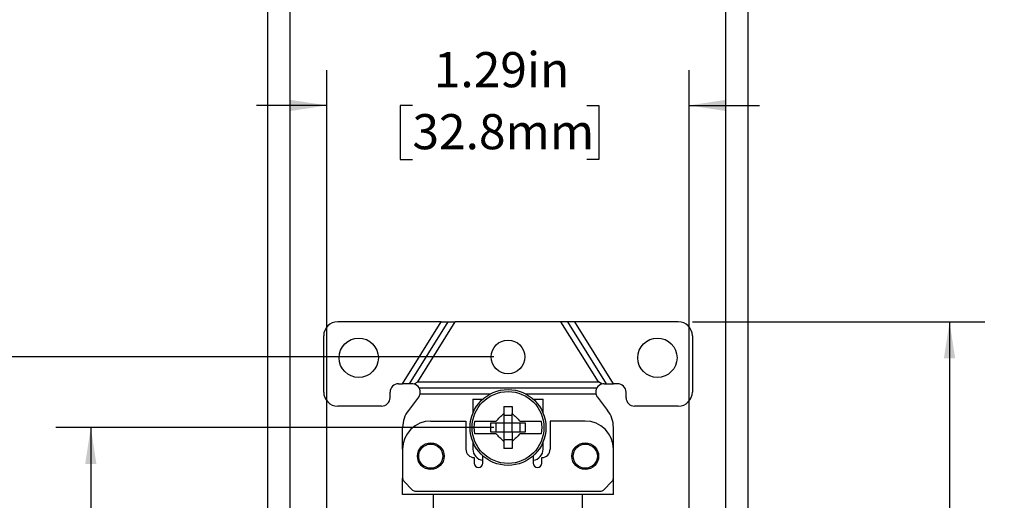
# Model space of a CAD drawing. Units: inches. Extents: x 0 to 17, y 0 to 11.
# Drawn here: x 2.1 to 5.6, y 6.7 to 8.5 of the extents above; entities that cross this region are included whole.
import ezdxf

# ---------------------------------------------------------------- set-up
doc = ezdxf.new("R2010")
doc.units = ezdxf.units.IN
doc.header["$MEASUREMENT"] = 0
doc.layers.add('FORMAT', color=7, linetype='Continuous')
doc.styles.add('SLDTEXTSTYLE0', font='TXT', dxfattribs={"width": 0.605})
doc.dimstyles.new('SLDDIMSTYLE0', dxfattribs={"dimtxt": 0.125, "dimasz": 0.13, "dimexe": 0, "dimexo": 0.0625, "dimgap": 0.03125, "dimtad": 0, "dimrnd": 1e-09, "dimzin": 12, "dimdsep": 46, "dimtxsty": 'SLDTEXTSTYLE0', "dimsah": 1, "dimcen": 0.09, "dimadec": 0, "dimazin": 3, "dimtfac": 1, "dimtmove": 0, "dimatfit": 0, "dimfxl": 0, "dimfrac": 2, "dimtolj": 1, "dimtzin": 12, "dimarcsym": 0})
doc.dimstyles.new('SLDDIMSTYLE1', dxfattribs={"dimtxt": 0.125, "dimasz": 0.13, "dimexe": 0, "dimexo": 0.0625, "dimgap": 0.03125, "dimtad": 0, "dimrnd": 1e-09, "dimzin": 12, "dimdsep": 46, "dimtxsty": 'SLDTEXTSTYLE0', "dimsah": 1, "dimcen": 0.09, "dimadec": 0, "dimazin": 3, "dimtfac": 1, "dimtofl": 0, "dimtmove": 0, "dimatfit": 3, "dimfxl": 0, "dimfrac": 2, "dimtolj": 1, "dimtzin": 12, "dimarcsym": 0})

# ---------------------------------------------------------------- blocks, each defined once
blk = doc.blocks.new('_D')
at = {"layer": 'FORMAT', "color": 7}
for p, q in [((3.2153, 6.6105), (3.2153, 8.2744)), ((4.5047, 6.6105), (4.5047, 8.2744)), ((3.2153, 8.1494), (2.9653, 8.1494)), ((3.5197, 8.1492), (3.4767, 8.1492)), ((3.4767, 8.1492), (3.4767, 7.9574)), ((4.14, 8.1492), (4.183, 8.1492)), ((4.183, 8.1492), (4.183, 7.9574)), ((4.5047, 8.1494), (4.7547, 8.1494)), ((3.4767, 7.9574), (3.5197, 7.9574)), ((4.183, 7.9574), (4.14, 7.9574))]:
    blk.add_line(p, q, dxfattribs=at)
for points in [[(3.2153, 8.1494), (3.0853, 8.1694), (3.0853, 8.1294)], [(4.5047, 8.1494), (4.6347, 8.1294), (4.6347, 8.1694)]]:
    blk.add_solid(points, dxfattribs=at)
at = {"layer": 'FORMAT', "color": 7, "char_height": 0.125, "attachment_point": 1, "style": 'SLDTEXTSTYLE0'}
for s, insert in [('1.29in', (3.5959, 8.339)), ('32.8mm', (3.5197, 8.1185))]:
    blk.add_mtext(s, dxfattribs=dict(at, insert=insert))
blk = doc.blocks.new('_D_1')
at = {"layer": 'FORMAT', "color": 7}
for p, q in [((3.005, 5.9738), (3.005, 9.552)), ((4.715, 5.9738), (4.715, 9.552)), ((3.005, 9.427), (3.3408, 9.427)), ((3.503, 9.4269), (3.4601, 9.4269)), ((3.4601, 9.4269), (3.4601, 9.235)), ((4.1233, 9.4269), (4.1663, 9.4269)), ((4.1663, 9.4269), (4.1663, 9.235)), ((4.715, 9.427), (4.2856, 9.427)), ((3.4601, 9.235), (3.503, 9.235)), ((4.1663, 9.235), (4.1233, 9.235))]:
    blk.add_line(p, q, dxfattribs=at)
for points in [[(3.005, 9.427), (3.135, 9.407), (3.135, 9.447)], [(4.715, 9.427), (4.585, 9.447), (4.585, 9.407)]]:
    blk.add_solid(points, dxfattribs=at)
at = {"layer": 'FORMAT', "color": 7, "char_height": 0.125, "attachment_point": 1, "style": 'SLDTEXTSTYLE0'}
for s, insert in [('1.71in', (3.5793, 9.6167)), ('43.4mm', (3.503, 9.3962))]:
    blk.add_mtext(s, dxfattribs=dict(at, insert=insert))
blk = doc.blocks.new('_D_2')
at = {"layer": 'FORMAT', "color": 7}
for p, q in [((3.085, 6.6229), (3.085, 8.9395)), ((4.635, 6.6229), (4.635, 8.9395)), ((3.085, 8.8145), (3.3408, 8.8145)), ((3.503, 8.8143), (3.4601, 8.8143)), ((3.4601, 8.8143), (3.4601, 8.6225)), ((4.1233, 8.8143), (4.1663, 8.8143)), ((4.1663, 8.8143), (4.1663, 8.6225)), ((4.635, 8.8145), (4.2856, 8.8145)), ((3.4601, 8.6225), (3.503, 8.6225)), ((4.1663, 8.6225), (4.1233, 8.6225))]:
    blk.add_line(p, q, dxfattribs=at)
for points in [[(3.085, 8.8145), (3.215, 8.7945), (3.215, 8.8345)], [(4.635, 8.8145), (4.505, 8.8345), (4.505, 8.7945)]]:
    blk.add_solid(points, dxfattribs=at)
at = {"layer": 'FORMAT', "color": 7, "char_height": 0.125, "attachment_point": 1, "style": 'SLDTEXTSTYLE0'}
for s, insert in [('1.55in', (3.5793, 9.0041)), ('39.4mm', (3.503, 8.7836))]:
    blk.add_mtext(s, dxfattribs=dict(at, insert=insert))
blk = doc.blocks.new('_D_4')
at = {"layer": 'FORMAT', "color": 7}
for p, q in [((3.81, 7.2548), (1.5414, 7.2548)), ((1.6664, 7.2548), (1.6664, 5.9585)), ((1.6666, 5.7962), (1.6666, 5.8392)), ((1.6666, 5.8392), (1.8584, 5.8392)), ((1.8584, 5.8392), (1.8584, 5.7962)), ((1.6666, 5.1759), (1.6666, 5.133)), ((1.8584, 5.133), (1.8584, 5.1759)), ((1.6666, 5.133), (1.8584, 5.133)), ((1.6664, 3.4428), (1.6664, 5.0136)), ((3.81, 3.4428), (1.5414, 3.4428))]:
    blk.add_line(p, q, dxfattribs=at)
for points in [[(1.6664, 7.2548), (1.6464, 7.1248), (1.6864, 7.1248)], [(1.6664, 3.4428), (1.6864, 3.5728), (1.6464, 3.5728)]]:
    blk.add_solid(points, dxfattribs=at)
at = {"layer": 'FORMAT', "color": 7, "char_height": 0.125, "attachment_point": 1, "rotation": 90, "style": 'SLDTEXTSTYLE0'}
for s, insert in [('96.8mm', (1.6973, 5.1759)), ('3.81in', (1.4768, 5.2521))]:
    blk.add_mtext(s, dxfattribs=dict(at, insert=insert))
blk = doc.blocks.new('_D_5')
at = {"layer": 'FORMAT', "color": 7}
for p, q in [((3.81, 7.0038), (2.2501, 7.0038)), ((2.3751, 7.0038), (2.3751, 5.9585)), ((2.3753, 5.7962), (2.3753, 5.8392)), ((2.3753, 5.8392), (2.5671, 5.8392)), ((2.5671, 5.8392), (2.5671, 5.7962)), ((2.3753, 5.1759), (2.3753, 5.133)), ((2.5671, 5.133), (2.5671, 5.1759)), ((2.3753, 5.133), (2.5671, 5.133)), ((2.3751, 3.7133), (2.3751, 5.0136)), ((3.81, 3.7133), (2.2501, 3.7133))]:
    blk.add_line(p, q, dxfattribs=at)
for points in [[(2.3751, 7.0038), (2.3551, 6.8738), (2.3951, 6.8738)], [(2.3751, 3.7133), (2.3951, 3.8433), (2.3551, 3.8433)]]:
    blk.add_solid(points, dxfattribs=at)
at = {"layer": 'FORMAT', "color": 7, "char_height": 0.125, "attachment_point": 1, "rotation": 90, "style": 'SLDTEXTSTYLE0'}
for s, insert in [('83.3mm', (2.406, 5.1759)), ('3.28in', (2.1855, 5.2521))]:
    blk.add_mtext(s, dxfattribs=dict(at, insert=insert))
blk = doc.blocks.new('_D_6')
at = {"layer": 'FORMAT', "color": 7}
for p, q in [((4.516, 7.3798), (5.5564, 7.3798)), ((5.4314, 7.3798), (5.4314, 6.0063)), ((5.4315, 5.844), (5.4315, 5.8869)), ((5.4315, 5.8869), (5.6234, 5.8869)), ((5.6234, 5.8869), (5.6234, 5.844)), ((5.4315, 5.1282), (5.4315, 5.0852)), ((5.6234, 5.0852), (5.6234, 5.1282)), ((5.4315, 5.0852), (5.6234, 5.0852)), ((5.4314, 3.3178), (5.4314, 4.9659)), ((4.516, 3.3178), (5.5564, 3.3178))]:
    blk.add_line(p, q, dxfattribs=at)
for points in [[(5.4314, 7.3798), (5.4114, 7.2498), (5.4514, 7.2498)], [(5.4314, 3.3178), (5.4514, 3.4478), (5.4114, 3.4478)]]:
    blk.add_solid(points, dxfattribs=at)
at = {"layer": 'FORMAT', "color": 7, "char_height": 0.125, "attachment_point": 1, "rotation": 90, "style": 'SLDTEXTSTYLE0'}
for s, insert in [('103.2mm', (5.4622, 5.1282)), ('4.06in', (5.2417, 5.2521))]:
    blk.add_mtext(s, dxfattribs=dict(at, insert=insert))

msp = doc.modelspace()

# ---------------------------------------------------------------- linework, layer by layer
at = {"color": 7, "linetype": 'Continuous', "lineweight": 25}
for p, q in [((3.6226, 7.3798), (3.254, 7.3798)), ((3.485, 7.1595), (3.6226, 7.3798)), ((3.5098, 7.1595), (3.6475, 7.3798)), ((3.5385, 7.1656), (3.6723, 7.3798)), ((3.6226, 7.3798), (3.6475, 7.3798)), ((3.6475, 7.3798), (3.6723, 7.3798)), ((4.0477, 7.3798), (3.6723, 7.3798)), ((4.1815, 7.1656), (4.0477, 7.3798)), ((4.0725, 7.3798), (4.0477, 7.3798)), ((4.2102, 7.1595), (4.0725, 7.3798)), ((4.0974, 7.3798), (4.0725, 7.3798)), ((4.466, 7.3798), (4.0974, 7.3798)), ((4.235, 7.1595), (4.0974, 7.3798)), ((3.204, 7.1298), (3.204, 7.3298)), ((4.516, 7.3298), (4.516, 7.1298)), ((3.47, 7.1595), (3.485, 7.1595)), ((3.5098, 7.1595), (3.485, 7.1595)), ((3.5177, 7.1595), (3.5098, 7.1595)), ((3.5256, 7.1585), (3.5385, 7.1656)), ((3.5385, 7.1656), (4.1815, 7.1656)), ((4.1944, 7.1585), (4.1815, 7.1656)), ((4.2023, 7.1595), (4.2102, 7.1595)), ((4.2102, 7.1595), (4.235, 7.1595)), ((4.25, 7.1595), (4.235, 7.1595)), ((3.44, 7.1098), (3.44, 7.1295)), ((3.5437, 7.1445), (4.1763, 7.1445)), ((3.5471, 7.1234), (3.7974, 7.1234)), ((3.9226, 7.1234), (4.1729, 7.1234)), ((4.28, 7.1098), (4.28, 7.1295)), ((3.41, 7.0798), (3.254, 7.0798)), ((3.5415, 7.1112), (3.5058, 7.0648)), ((3.735, 7.1048), (3.7704, 7.1048)), ((3.735, 7.1048), (3.735, 7.0548)), ((3.845, 7.0788), (3.875, 7.0788)), ((3.9496, 7.1048), (3.985, 7.1048)), ((3.985, 7.0548), (3.985, 7.1048)), ((4.1785, 7.1112), (4.2142, 7.0648)), ((4.466, 7.0798), (4.31, 7.0798)), ((3.735, 7.0548), (3.735, 7.0548)), ((3.845, 7.0548), (3.8448, 7.0548)), ((3.845, 7.0538), (3.845, 7.0188)), ((3.875, 7.0468), (3.845, 7.0468)), ((3.8752, 7.0548), (3.875, 7.0548)), ((3.875, 7.0188), (3.875, 7.0538)), ((3.985, 7.0548), (3.985, 7.0548)), ((3.585, 7.0268), (3.71, 7.0268)), ((3.71, 7.0268), (3.71, 6.9268)), ((3.7421, 7.0263), (3.8175, 7.0263)), ((3.845, 7.0188), (3.7978, 7.0188)), ((3.7978, 7.0188), (3.7978, 6.9888)), ((3.817, 7.0188), (3.817, 6.9888)), ((3.875, 7.0188), (3.845, 7.0188)), ((3.845, 7.0188), (3.845, 6.9888)), ((3.9222, 7.0188), (3.875, 7.0188)), ((3.875, 6.9888), (3.875, 7.0188)), ((3.9025, 7.0263), (3.9779, 7.0263)), ((3.903, 6.9888), (3.903, 7.0188)), ((3.9222, 6.9888), (3.9222, 7.0188)), ((4.01, 7.0268), (4.01, 6.9268)), ((4.135, 7.0268), (4.01, 7.0268)), ((3.485, 6.9268), (3.485, 7.0038)), ((3.8175, 6.9813), (3.7421, 6.9813)), ((3.7978, 6.9888), (3.845, 6.9888)), ((3.845, 6.9888), (3.845, 6.9538)), ((3.845, 6.9888), (3.875, 6.9888)), ((3.875, 6.9888), (3.9222, 6.9888)), ((3.875, 6.9888), (3.875, 6.9538)), ((3.9779, 6.9813), (3.9025, 6.9813)), ((4.235, 6.9268), (4.235, 7.0038)), ((3.735, 6.9528), (3.735, 6.9268)), ((3.845, 6.9608), (3.875, 6.9608)), ((3.985, 6.9268), (3.985, 6.9528)), ((3.485, 6.9268), (3.485, 6.823)), ((3.875, 6.9288), (3.845, 6.9288)), ((4.235, 6.823), (4.235, 6.9268)), ((3.74, 6.8968), (3.74, 6.8768)), ((3.77, 6.9018), (3.77, 6.9032)), ((3.77, 6.8768), (3.77, 6.9018)), ((3.95, 6.9032), (3.95, 6.9018)), ((3.95, 6.9018), (3.95, 6.8768)), ((3.98, 6.8768), (3.98, 6.8968)), ((3.485, 6.7658), (3.485, 6.823)), ((3.4894, 6.8124), (3.5206, 6.7812)), ((4.1994, 6.7812), (4.2306, 6.8124)), ((4.235, 6.7658), (4.235, 6.823)), ((3.595, 6.7658), (3.485, 6.7658)), ((3.5312, 6.7768), (4.1888, 6.7768)), ((4.125, 6.7658), (3.595, 6.7658)), ((3.595, 6.6828), (3.595, 6.7658)), ((4.235, 6.7658), (4.125, 6.7658)), ((4.125, 6.6828), (4.125, 6.7658))]:
    msp.add_line(p, q, dxfattribs=at)
at = {"color": 8, "linetype": 'Continuous', "lineweight": 25}
for p, q in [((3.77, 6.9018), (3.7716, 6.9018)), ((3.9484, 6.9018), (3.95, 6.9018))]:
    msp.add_line(p, q, dxfattribs=at)
at = {"color": 7, "linetype": 'Continuous', "lineweight": 25}
for centre, radius in [((3.3285, 7.2519), 0.07), ((3.86, 7.2548), 0.06), ((4.3915, 7.2519), 0.07), ((3.86, 7.0038), 0.135), ((3.86, 7.0038), 0.1278), ((3.585, 6.9018), 0.0475), ((3.585, 6.9018), 0.043), ((4.135, 6.9018), 0.0475), ((4.135, 6.9018), 0.043)]:
    msp.add_circle(centre, radius, dxfattribs=at)
for centre, radius, start, end in [((3.254, 7.3298), 0.05, 90, 180), ((4.466, 7.3298), 0.05, 0, 90), ((3.47, 7.1295), 0.03, 90, 180), ((3.5177, 7.1295), 0.03, 74.7395, 90), ((3.5177, 7.1295), 0.03, 30, 74.7395), ((4.2023, 7.1295), 0.03, 105.2605, 150), ((4.2023, 7.1295), 0.03, 90, 105.2605), ((4.25, 7.1295), 0.03, 0, 90), ((3.254, 7.1298), 0.05, 180, 270), ((3.5177, 7.1295), 0.03, 322.4103, 348.3156), ((3.5177, 7.1295), 0.03, 348.3156, 30), ((4.2023, 7.1295), 0.03, 150, 191.6844), ((4.2023, 7.1295), 0.03, 191.6844, 217.5897), ((4.466, 7.1298), 0.05, 270, 0), ((3.41, 7.1098), 0.03, 270, 0), ((4.31, 7.1098), 0.03, 180, 270), ((3.585, 7.0038), 0.1, 142.4103, 180), ((4.135, 7.0038), 0.1, 0, 37.5897), ((3.585, 6.9268), 0.1, 90, 180), ((4.135, 6.9268), 0.1, 0, 90), ((3.74, 6.9268), 0.03, 180, 270), ((3.775, 6.9268), 0.04, 180, 262.8192), ((3.945, 6.9268), 0.04, 277.1808, 0), ((3.98, 6.9268), 0.03, 270, 0), ((3.755, 6.8768), 0.015, 180, 0), ((3.965, 6.8768), 0.015, 180, 360), ((3.5, 6.823), 0.015, 180, 225), ((4.22, 6.823), 0.015, 315, 0), ((3.5312, 6.7918), 0.015, 225, 270), ((4.1888, 6.7918), 0.015, 270, 315)]:
    msp.add_arc(centre, radius, start, end, dxfattribs=at)
for points in [[(3.845, 7.0788), (3.845, 7.0707), (3.845, 7.0623), (3.845, 7.0538)], [(3.875, 7.0788), (3.875, 7.0707), (3.875, 7.0623), (3.875, 7.0538)], [(3.8175, 7.0263), (3.8267, 7.0355), (3.8359, 7.0447), (3.845, 7.0538)], [(3.875, 7.0538), (3.8841, 7.0447), (3.8933, 7.0355), (3.9025, 7.0263)], [(3.7421, 6.9813), (3.7393, 6.9963), (3.7393, 7.0113), (3.7421, 7.0263)], [(3.9779, 7.0263), (3.9807, 7.0113), (3.9807, 6.9963), (3.9779, 6.9813)], [(3.845, 6.9538), (3.8359, 6.9629), (3.8267, 6.9721), (3.8175, 6.9813)], [(3.9025, 6.9813), (3.8933, 6.9721), (3.8841, 6.9629), (3.875, 6.9538)], [(3.845, 6.9538), (3.845, 6.9453), (3.845, 6.937), (3.845, 6.9288)], [(3.875, 6.9538), (3.875, 6.9453), (3.875, 6.937), (3.875, 6.9288)]]:
    msp.add_open_spline(points, degree=3, dxfattribs=at)

# ---------------------------------------------------------------- dimensions: what is measured, and where the dimension line sits
at = {"layer": 'FORMAT', "color": 7}
for base, p1, p2, dimstyle, picture, middle in [((4.715, 9.427), (3.005, 5.9238), (4.715, 5.9238), 'SLDDIMSTYLE1', '_D_1', (3.8132, 9.427)), ((4.635, 8.8145), (3.085, 6.5729), (4.635, 6.5729), 'SLDDIMSTYLE1', '_D_2', (3.8132, 8.8145)), ((4.5047, 8.1494), (3.2153, 6.5605), (4.5047, 6.5605), 'SLDDIMSTYLE0', '_D', (3.8299, 8.1494))]:
    dim = msp.add_linear_dim(base=base, p1=p1, p2=p2, dimstyle=dimstyle, dxfattribs=at)
    dim.commit()
    dim.dimension.update_dxf_attribs({"geometry": picture, "text_midpoint": middle, "dimtype": 160})
for base, p1, p2, picture, middle in [((5.4314, 3.3178), (4.466, 7.3798), (4.466, 3.3178), '_D_6', (5.4314, 5.4861)), ((1.6664, 3.4428), (3.86, 7.2548), (3.86, 3.4428), '_D_4', (1.6664, 5.4861)), ((2.3751, 3.7133), (3.86, 7.0038), (3.86, 3.7133), '_D_5', (2.3751, 5.4861))]:
    dim = msp.add_linear_dim(base=base, p1=p1, p2=p2, angle=90, dimstyle='SLDDIMSTYLE1', dxfattribs=at)
    dim.commit()
    dim.dimension.update_dxf_attribs({"geometry": picture, "text_midpoint": middle, "dimtype": 160})

doc.saveas('drawing.dxf')
